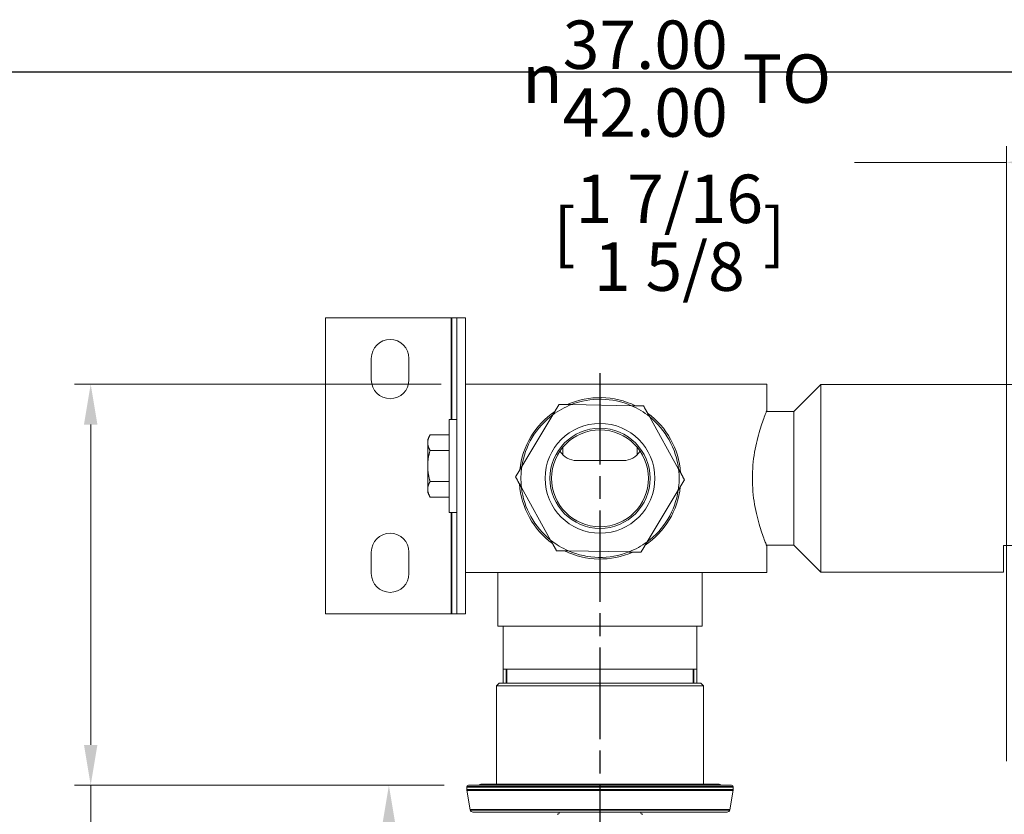
# Model space of a CAD drawing. Units: millimetres. Extents: x 24 to 867, y 24 to 616.
# Drawn here: x 398 to 581, y 468 to 616 of the extents above; entities that cross this region are included whole.
import ezdxf

# ---------------------------------------------------------------- set-up
doc = ezdxf.new("R2010")
doc.units = ezdxf.units.MM
doc.header["$LTSCALE"] = 3
doc.linetypes.add('CHAIN', pattern=[0.3543, 0.2362, -0.0295, 0.0591, -0.0295])
doc.linetypes.add('DASH_DOT', pattern=[0.182, 0.1181, -0.0295, 0.0049, -0.0295])
doc.layers.add('Centerline (ISO)', color=1, linetype='DASH_DOT', lineweight=25, true_color=0xff0000)
for name, color, linetype, lineweight in [('Dimension (ISO)', 7, 'Continuous', 25), ('Sketch Geometry (ANSI)', 7, 'Continuous', 25), ('Visible (ISO)', 7, 'Continuous', 18), ('Visible Narrow (ISO)', 7, 'Continuous', 35)]:
    doc.layers.add(name, color=color, linetype=linetype, lineweight=lineweight)
doc.styles.add('Samuel Heath (ISO)', font='tahoma.ttf')
doc.dimstyles.new('Samuel Heath (ISO)', dxfattribs={"dimscale": 3, "dimtxt": 3, "dimasz": 2.5, "dimexe": 1, "dimexo": 1.5, "dimgap": 0.762, "dimtad": 0, "dimtih": 1, "dimtoh": 1, "dimrnd": 1e-08, "dimzin": 0, "dimdsep": 46, "dimtxsty": 'Samuel Heath (ISO)', "dimcen": 0.09, "dimdle": 10, "dimclrd": 256, "dimclre": 256, "dimclrt": 256, "dimazin": 0, "dimtfac": 1, "dimtmove": 0, "dimatfit": 3, "dimfxl": 0, "dimtolj": 1, "dimtzin": 0, "dimlwd": 15, "dimlwe": 15, "dimarcsym": 0})

# ---------------------------------------------------------------- blocks, each defined once
blk = doc.blocks.new('Borders Default Border')
at = {"layer": 'Sketch Geometry (ANSI)', "flags": 128}
blk.add_lwpolyline([(8, 8), (8, 202), (289, 202), (289, 8), (8, 8)], dxfattribs=at)
blk = doc.blocks.new('*D7')
at = {"layer": 'Defpoints', "color": 0, "transparency": 16777216}
for p in [(480.82, 547.92), (411.18, 473.37), (481.37, 473.37)]:
    blk.add_point(p, dxfattribs=at)
at = {"layer": 'Dimension (ISO)', "lineweight": 15, "transparency": 16777216}
for p, q in [((476.32, 547.92), (408.18, 547.92)), ((411.18, 540.42), (411.18, 480.87)), ((476.87, 473.37), (408.18, 473.37)), ((411.18, 473.37), (411.18, 447.56)), ((411.18, 447.56), (403.68, 447.56))]:
    blk.add_line(p, q, dxfattribs=at)
at = {"layer": 'Dimension (ISO)', "transparency": 16777216}
for points in [[(409.93, 540.42), (412.43, 540.42), (411.18, 547.92)], [(409.93, 480.87), (412.43, 480.87), (411.18, 473.37)]]:
    blk.add_solid(points, dxfattribs=at)
at = {"layer": 'Dimension (ISO)', "color": 176, "lineweight": 18, "true_color": 0x000080, "transparency": 16777216, "char_height": 9, "attachment_point": 2, "style": 'Samuel Heath (ISO)'}
for s, insert in [('\\A1; \\fTahoma|b0|i0;\\H9.0000;\\S75.00^ 86.00; TO', (374.57, 471.81)), ('\\A1;[\\S2 15\\/16^ 3 3\\/8;]', (374.57, 445.27))]:
    blk.add_mtext(s, dxfattribs=dict(at, insert=insert))
blk = doc.blocks.new('*D8')
at = {"layer": 'Defpoints', "color": 0, "transparency": 16777216}
for p in [(581.37, 589.15), (581.37, 473.37), (630.27, 473.37)]:
    blk.add_point(p, dxfattribs=at)
at = {"layer": 'Dimension (ISO)', "lineweight": 15, "transparency": 16777216}
for p, q in [((581.37, 477.87), (581.37, 592.15)), ((630.27, 477.87), (630.27, 592.15)), ((581.37, 589.15), (553.11, 589.15)), ((622.77, 589.15), (588.87, 589.15))]:
    blk.add_line(p, q, dxfattribs=at)
at = {"layer": 'Dimension (ISO)', "transparency": 16777216}
for points in [[(588.87, 590.4), (588.87, 587.9), (581.37, 589.15)], [(622.77, 590.4), (622.77, 587.9), (630.27, 589.15)]]:
    blk.add_solid(points, dxfattribs=at)
at = {"layer": 'Dimension (ISO)', "color": 176, "lineweight": 18, "true_color": 0x000080, "transparency": 16777216, "char_height": 9, "attachment_point": 2, "style": 'Samuel Heath (ISO)'}
for s, insert in [('\\A1; {\\fAIGDT|b0|i0;\\H9.0000;\\ln}\\fTahoma|b0|i0;\\H9.0000;\\S37.00^ 42.00;\\fTahoma|b0|i0;\\H9.0000; TO', (518.71, 615.51)), ('\\A1;[\\S1 7\\/16^ 1 5\\/8;]', (518.71, 586.87))]:
    blk.add_mtext(s, dxfattribs=dict(at, insert=insert))
blk = doc.blocks.new('*D17')
at = {"layer": 'Defpoints', "color": 0, "transparency": 16777216}
for p in [(481.37, 473.37), (466.59, 436.97), (486.92, 436.97)]:
    blk.add_point(p, dxfattribs=at)
at = {"layer": 'Dimension (ISO)', "lineweight": 15, "transparency": 16777216}
for p, q in [((476.87, 473.37), (463.59, 473.37)), ((466.59, 465.87), (466.59, 444.47)), ((482.42, 436.97), (463.59, 436.97)), ((466.59, 436.97), (466.59, 418.28)), ((466.59, 418.28), (459.09, 418.28))]:
    blk.add_line(p, q, dxfattribs=at)
at = {"layer": 'Dimension (ISO)', "transparency": 16777216}
for points in [[(465.34, 465.87), (467.84, 465.87), (466.59, 473.37)], [(465.34, 444.47), (467.84, 444.47), (466.59, 436.97)]]:
    blk.add_solid(points, dxfattribs=at)
at = {"layer": 'Dimension (ISO)', "color": 176, "lineweight": 18, "true_color": 0x000080, "transparency": 16777216, "char_height": 9, "attachment_point": 2, "style": 'Samuel Heath (ISO)'}
for s, insert in [('\\A1; 36.40', (435.25, 429.94)), ('\\A1;[1 7/16]', (435.25, 415.99))]:
    blk.add_mtext(s, dxfattribs=dict(at, insert=insert))

msp = doc.modelspace()

# ---------------------------------------------------------------- linework, layer by layer
at = {"layer": 'Centerline (ISO)', "linetype": 'CHAIN', "ltscale": 23.990969}
msp.add_line((505.8224, 430.9615), (505.8224, 551.7692), dxfattribs=at)
at = {"layer": 'Visible (ISO)'}
for p, q in [((454.8224, 505.2234), (454.8224, 560.2234)), ((478.2224, 560.2234), (454.8224, 560.2234)), ((479.2224, 560.2234), (478.2224, 560.2234)), ((480.8224, 560.2234), (479.2224, 560.2234)), ((479.2224, 505.2234), (479.2224, 560.2234)), ((480.8224, 505.2234), (480.8224, 560.2234)), ((463.3224, 548.7234), (463.3224, 552.7234)), ((470.3224, 552.7234), (470.3224, 548.7234)), ((536.8224, 547.9234), (480.8224, 547.9234)), ((536.8224, 543.0484), (536.8224, 547.9234)), ((541.8224, 542.8484), (546.8624, 547.8884)), ((546.8624, 512.9584), (546.8624, 547.8884)), ((546.8624, 547.8884), (664.7824, 547.8884)), ((511.6515, 543.9183), (500.4778, 544.1174)), ((497.05, 542.219), (491.2908, 532.6418)), ((520.4238, 532.1227), (515.0094, 541.8989)), ((536.7415, 542.8484), (541.8224, 542.8484)), ((541.8224, 517.9984), (541.8224, 542.8484)), ((477.7974, 524.0784), (477.7974, 541.3684)), ((479.2224, 541.3684), (477.7974, 541.3684)), ((473.7974, 537.7234), (474.2439, 538.4968)), ((477.7974, 538.4968), (474.2439, 538.4968)), ((473.7974, 537.7234), (473.7974, 537.0536)), ((473.7974, 537.0536), (473.7974, 532.7234)), ((498.8942, 534.7985), (498.8942, 536.168)), ((512.7506, 536.168), (512.7506, 534.7985)), ((477.7974, 535.6102), (474.244, 535.6102)), ((473.7974, 532.7234), (473.7974, 528.3932)), ((501.5224, 533.7234), (510.1224, 533.7234)), ((477.7974, 529.8366), (474.244, 529.8366)), ((473.7974, 528.3932), (473.7974, 527.7234)), ((473.7974, 527.7234), (474.2439, 526.95)), ((477.7974, 526.95), (474.2439, 526.95)), ((491.2209, 528.7241), (496.6353, 518.9478)), ((514.5948, 518.6278), (520.354, 528.2049)), ((479.2224, 524.0784), (477.7974, 524.0784)), ((536.7415, 517.9984), (541.8224, 517.9984)), ((536.8224, 512.9234), (536.8224, 517.7984)), ((541.8224, 517.9984), (546.8624, 512.9584)), ((580.8224, 517.9609), (580.8224, 512.9584)), ((580.8224, 517.9609), (603.2655, 517.9609)), ((463.3224, 512.7234), (463.3224, 516.7234)), ((470.3224, 516.7234), (470.3224, 512.7234)), ((499.9933, 516.9285), (511.167, 516.7294)), ((480.8224, 512.9234), (536.8224, 512.9234)), ((486.8224, 502.9234), (486.8224, 512.9234)), ((524.8224, 502.9234), (524.8224, 512.9234)), ((546.8624, 512.9584), (580.8224, 512.9584)), ((454.8224, 505.2234), (478.2224, 505.2234)), ((478.2224, 505.2234), (479.2224, 505.2234)), ((479.2224, 505.2234), (480.8224, 505.2234)), ((524.8224, 502.9234), (486.8224, 502.9234)), ((487.8224, 492.3734), (487.8224, 502.9234)), ((523.8224, 492.3734), (523.8224, 502.9234)), ((487.8224, 494.9234), (523.8224, 494.9234)), ((487.0724, 492.3734), (486.5724, 491.8734)), ((487.0724, 492.3734), (524.5724, 492.3734)), ((524.5724, 492.3734), (525.0724, 491.8734)), ((525.0724, 491.8734), (486.5724, 491.8734)), ((486.5724, 473.5734), (486.5724, 491.8734)), ((525.0724, 473.5734), (525.0724, 491.8734)), ((481.0724, 472.5171), (481.0724, 473.0734)), ((481.7225, 468.7866), (481.08, 472.4303)), ((481.3724, 473.3734), (530.2724, 473.3734)), ((527.8224, 473.5734), (483.8224, 473.5734)), ((529.9223, 468.7866), (530.5648, 472.4303)), ((530.5724, 472.5171), (530.5724, 473.0734)), ((529.4299, 468.3734), (482.2149, 468.3734))]:
    msp.add_line(p, q, dxfattribs=at)
for radius in [10.2, 9.3, 9]:
    msp.add_circle((505.8224, 530.4234), radius, dxfattribs=at)
for centre, radius, start, end in [((466.8224, 552.7234), 3.5, 0, 180), ((466.8224, 548.7234), 3.5, 180, 0), ((505.8224, 530.4234), 15, 63.997063, 113.961223), ((505.8224, 530.4234), 14.7, 111.32003, 126.638256), ((505.8224, 530.4234), 14.7, 66.638256, 111.32003), ((505.8224, 530.4234), 14.7, 51.32003, 66.638256), ((505.8224, 530.4234), 15, 123.997063, 173.961223), ((505.8224, 530.4234), 14.7, 126.638256, 171.32003), ((505.8224, 530.4234), 15, 3.997063, 53.961223), ((505.8224, 530.4234), 14.7, 6.638256, 51.32003), ((501.5224, 537.4734), 3.75, 212.541321, 270), ((510.1224, 537.4734), 3.75, 270, 327.458679), ((505.8224, 530.4234), 14.7, 171.32003, 186.638256), ((505.8224, 530.4234), 14.7, 351.32003, 6.638256), ((505.8224, 530.4234), 15, 183.997063, 233.961223), ((505.8224, 530.4234), 15, 303.997063, 353.961223), ((505.8224, 530.4234), 14.7, 186.638256, 231.32003), ((505.8224, 530.4234), 14.7, 306.638256, 351.32003), ((466.8224, 516.7234), 3.5, 0, 180), ((505.8224, 530.4234), 14.7, 231.32003, 246.638256), ((505.8224, 530.4234), 14.7, 291.32003, 306.638256), ((505.8224, 530.4234), 15, 243.997063, 293.961223), ((505.8224, 530.4234), 14.7, 246.638256, 291.32003), ((466.8224, 512.7234), 3.5, 180, 0), ((481.3724, 473.0734), 0.3, 90, 180), ((481.5724, 472.5171), 0.5, 180, 190), ((483.8224, 472.5734), 1, 90, 126.869898), ((527.8224, 472.5734), 1, 53.130102, 90), ((530.2724, 473.0734), 0.3, 0, 90), ((530.0724, 472.5171), 0.5, 350, 0), ((482.2149, 468.8734), 0.5, 190, 270), ((529.4299, 468.8734), 0.5, 270, 350), ((497.8724, 468.3734), 0.4, 270, 0), ((513.7724, 468.3734), 0.4, 180, 270)]:
    msp.add_arc(centre, radius, start, end, dxfattribs=at)
for points, weights in [([(498.2159, 544.1577), (497.6138, 543.1564), (497.05, 542.219)], [1, 1.00278053212, 1]), ([(500.4778, 544.1174), (499.384, 544.1369), (498.2159, 544.1577)], [1, 1.00278053212, 1]), ([(513.9134, 543.878), (512.7452, 543.8988), (511.6515, 543.9183)], [1, 1.00278053212, 1]), ([(515.0094, 541.8989), (514.4794, 542.8559), (513.9134, 543.878)], [1, 1.00278053212, 1]), ([(474.2439, 538.4968), (473.7974, 537.7234), (473.7974, 537.0536)], [1.0045837011, 1.04032687853, 1]), ([(473.7974, 537.0536), (473.7974, 536.3837), (474.244, 535.6102)], [1, 1.04033007607, 1.00457803243]), ([(474.244, 535.6102), (473.7974, 534.0632), (473.7974, 532.7234)], [1.00457803243, 1.04033007607, 1]), ([(473.7974, 532.7234), (473.7974, 531.3836), (474.244, 529.8366)], [1, 1.04033007607, 1.00457803243]), ([(491.2908, 532.6418), (490.727, 531.7044), (490.1249, 530.7031)], [1, 1.00278053212, 1]), ([(490.1249, 530.7031), (490.6909, 529.681), (491.2209, 528.7241)], [1, 1.00278053212, 1]), ([(521.5199, 530.1437), (520.9538, 531.1657), (520.4238, 532.1227)], [1, 1.00278053212, 1]), ([(474.244, 529.8366), (473.7974, 529.0631), (473.7974, 528.3932)], [1.00457803243, 1.04033007607, 1]), ([(520.354, 528.2049), (520.9178, 529.1424), (521.5199, 530.1437)], [1, 1.00278053212, 1]), ([(473.7974, 528.3932), (473.7974, 527.7234), (474.2439, 526.95)], [1, 1.04032687853, 1.0045837011]), ([(496.6353, 518.9478), (497.1653, 517.9909), (497.7314, 516.9688)], [1, 1.00278053212, 1]), ([(513.4289, 516.6891), (514.031, 517.6903), (514.5948, 518.6278)], [1, 1.00278053212, 1]), ([(497.7314, 516.9688), (498.8996, 516.948), (499.9933, 516.9285)], [1, 1.00278053212, 1]), ([(511.167, 516.7294), (512.2607, 516.7099), (513.4289, 516.6891)], [1, 1.00278053212, 1])]:
    msp.add_rational_spline(points, weights, degree=2, dxfattribs=at)
msp.add_open_spline([(536.8224, 543.0484), (536.8224, 543.0484), (536.7905, 542.9707), (536.6606, 542.6466), (536.5627, 542.4003), (536.1932, 541.4295), (535.8429, 540.4606), (535.175, 538.2394), (534.8111, 536.8325), (534.4175, 534.5047), (534.3116, 533.6929), (534.1703, 532.0539), (534.1351, 531.2267), (534.1351, 529.6201), (534.1703, 528.7929), (534.3116, 527.1539), (534.4175, 526.3421), (534.8111, 524.0143), (535.175, 522.6073), (535.8429, 520.3862), (536.1932, 519.4173), (536.5627, 518.4465), (536.6606, 518.2002), (536.7905, 517.8761), (536.8224, 517.7984), (536.8224, 517.7984)], degree=3, knots=[1.92683695, 1.92683695, 1.92683695, 1.92683695, 2.16755977, 2.16755977, 2.40828259, 2.40828259, 2.88972823, 2.88972823, 3.37170107, 3.37170107, 3.61268749, 3.61268749, 3.85367391, 3.85367391, 4.09466033, 4.09466033, 4.33564675, 4.33564675, 4.81761959, 4.81761959, 5.29906523, 5.29906523, 5.53978805, 5.53978805, 5.78051086, 5.78051086, 5.78051086, 5.78051086], dxfattribs=at)
at = {"layer": 'Visible Narrow (ISO)'}
for p, q in [((478.2224, 541.3684), (478.2224, 560.2234)), ((478.2224, 505.2234), (478.2224, 524.0784)), ((488.4277, 494.9234), (488.4277, 492.3734)), ((523.2171, 492.3734), (523.2171, 494.9234)), ((530.5724, 473.0734), (481.0724, 473.0734)), ((481.0724, 472.5171), (530.5724, 472.5171)), ((530.5648, 472.4303), (481.08, 472.4303)), ((481.7225, 468.7866), (529.9223, 468.7866))]:
    msp.add_line(p, q, dxfattribs=at)

# ---------------------------------------------------------------- block references
at = {"xscale": 3, "yscale": 3, "zscale": 3}
msp.add_blockref('Borders Default Border', (0, 0), dxfattribs=at)

# ---------------------------------------------------------------- dimensions: what is measured, and where the dimension line sits
at = {"layer": 'Dimension (ISO)', "lineweight": 18}
for base, p1, p2, angle, text, override, picture, middle in [((581.3724, 589.1538), (630.2724, 473.3734), (581.3724, 473.3734), 180, ' {\\fAIGDT|b0|i0;\\H9.0000;\\ln}\\fTahoma|b0|i0;\\H9.0000;<>\\fTahoma|b0|i0;\\H9.0000; TO\\X[\\S1 7\\/16^ 1 5\\/8;]', {"dimgap": 0.762, "dimtih": 0, "dimtoh": 0, "dimdec": 2, "dimpost": '\\X', "dimtol": 0, "dimlim": 1, "dimtp": -11.9, "dimtm": 6.9, "dimtdec": 2, "dimtofl": 0, "dimatfit": 2, "dimtvp": -0.192308}, '*D8', (518.7115, 589.1538)), ((411.179, 473.3734), (480.8224, 547.9234), (481.3724, 473.3734), 270, ' \\fTahoma|b0|i0;\\H9.0000;<> TO\\X[\\S2 15\\/16^ 3 3\\/8;]', {"dimgap": 0.762, "dimdec": 2, "dimpost": '\\X', "dimtol": 0, "dimlim": 1, "dimtp": 0.45, "dimtm": -11.45, "dimtdec": 2, "dimtofl": 0, "dimatfit": 2, "dimtvp": -0.192308}, '*D7', (374.5653, 447.5552)), ((466.5915, 436.9734), (481.3724, 473.3734), (486.9224, 436.9734), 90, ' <>\\X[1 7/16]', {"dimgap": 0.762, "dimdec": 2, "dimpost": '\\X', "dimtol": 0, "dimlim": 0, "dimtp": 0, "dimtm": 0, "dimtdec": 2, "dimtofl": 0, "dimatfit": 2, "dimtvp": -0.25}, '*D17', (435.2544, 418.2803))]:
    dim = msp.add_linear_dim(base=base, p1=p1, p2=p2, angle=angle, text=text, dimstyle='Samuel Heath (ISO)', override=override, dxfattribs=at)
    dim.commit()
    dim.dimension.update_dxf_attribs({"geometry": picture, "text_midpoint": middle, "dimtype": 160})

doc.saveas('drawing.dxf')
